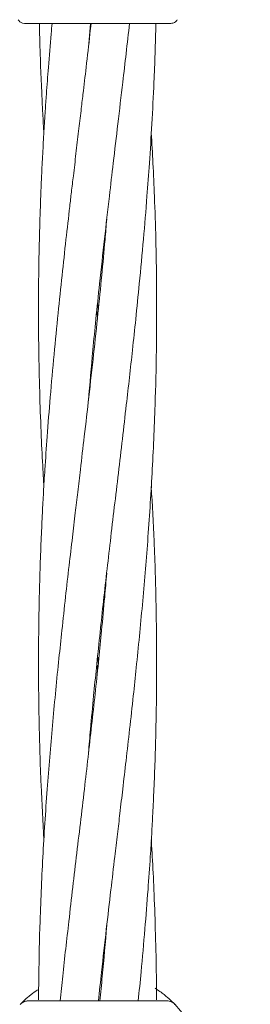
# Model space of a CAD drawing. Units: millimetres. Extents: x 736 to 9082, y 83 to 6655.
# Drawn here: x 4131 to 4162, y 4140 to 4273 of the extents above; entities that cross this region are included whole.
import ezdxf

# ---------------------------------------------------------------- set-up
doc = ezdxf.new("R2010")
doc.units = ezdxf.units.MM
doc.header["$PDSIZE"] = -1
doc.dimstyles.new('ISO-25', dxfattribs={"dimtxt": 100, "dimasz": 100, "dimexe": 1.25, "dimexo": 0.625, "dimgap": 20, "dimtad": 1, "dimdec": 0, "dimtxsty": 'Standard', "dimblk": 'OBLIQUE', "dimcen": 2.5, "dimadec": 0, "dimazin": 0, "dimtfac": 1, "dimtdec": 0, "dimtmove": 0, "dimatfit": 3, "dimfxl": 1, "dimarcsym": 0})

# ---------------------------------------------------------------- blocks, each defined once
blk = doc.blocks.new('_Oblique')
at = {"color": 0, "linetype": 'ByBlock', "lineweight": -2}
blk.add_line((-0.5, -0.5), (0.5, 0.5), dxfattribs=at)
blk = doc.blocks.new('*D3')
at = {"color": 0, "lineweight": -2, "transparency": 16777216}
for p, q in [((4161.52, 6604.52), (870.22, 6604.52)), ((871.47, 6604.52), (871.47, 904.52)), ((4161.52, 904.52), (870.22, 904.52))]:
    blk.add_line(p, q, dxfattribs=at)
at = {"layer": 'Defpoints', "color": 0, "transparency": 16777216}
for p in [(4162.14, 6604.52), (871.47, 904.52), (4162.14, 904.52)]:
    blk.add_point(p, dxfattribs=at)
at = {"color": 0, "lineweight": -2, "transparency": 16777216, "xscale": 100, "yscale": 100, "zscale": 100}
for p, rotation in [((871.47, 6604.52), 90), ((871.47, 904.52), 270)]:
    blk.add_blockref('_Oblique', p, dxfattribs=dict(at, rotation=rotation))
at = {"color": 0, "transparency": 16777216, "insert": (801.47, 3754.52), "char_height": 100, "attachment_point": 5, "rotation": 90}
blk.add_mtext('5700', dxfattribs=at)

msp = doc.modelspace()

# ---------------------------------------------------------------- linework, layer by layer
at = {"color": 7, "linetype": 'Continuous', "lineweight": 18}
for p, q in [((4131.55, 4272.52), (4131.29, 4272.55)), ((4140.22, 4269.25), (4140.5, 4272.52)), ((4141.55, 4272.52), (4141.39, 4272.52)), ((4141.47, 4234.63), (4141.56, 4233.69)), ((4141.47, 4232.73), (4141.37, 4233.69)), ((4131.26, 4139.76), (4131.43, 4139.93)), ((4150.85, 4139.97), (4132.08, 4139.97))]:
    msp.add_line(p, q, dxfattribs=at)
msp.add_arc((4141.47, 4129.47), 14.5, 331.3521, 43.8132, dxfattribs=at)
for points, knots in [([(4130.73, 4273.02), (4130.79, 4272.91), (4130.92, 4272.7), (4131.17, 4272.6), (4131.29, 4272.55)], [0, 0, 0, 0, 0.503087, 1, 1, 1, 1]), ([(4141.39, 4272.52), (4140.43, 4272.52), (4138.5, 4272.52), (4135.85, 4272.52), (4133.58, 4272.52), (4131.89, 4272.52), (4131.66, 4272.52), (4131.55, 4272.52)], [0, 0, 0, 0, 0.187058, 0.373883, 0.560603, 0.78022, 1, 1, 1, 1]), ([(4135.3, 4272.52), (4135.26, 4272.05), (4135.08, 4270.06), (4134.82, 4266.85), (4134.56, 4263.38), (4134.36, 4260.49), (4134.2, 4257.8), (4134.03, 4254.86), (4133.89, 4252.1), (4133.79, 4249.71), (4133.68, 4246.83), (4133.57, 4243.07), (4133.48, 4238.23), (4133.45, 4233.05), (4133.5, 4227.54), (4133.63, 4221.98), (4133.82, 4216.77), (4134.01, 4212.74), (4134.15, 4210.49), (4134.19, 4209.74)], [0, 0, 0, 0, 0.02269, 0.094812, 0.15333, 0.188758, 0.232803, 0.281742, 0.329497, 0.364826, 0.395602, 0.467342, 0.54451, 0.626557, 0.715154, 0.807511, 0.892477, 0.964108, 1, 1, 1, 1]), ([(4140.59, 4272.52), (4140.54, 4272.04), (4140.32, 4270.06), (4139.95, 4266.85), (4139.54, 4263.38), (4139.2, 4260.5), (4138.89, 4257.82), (4138.54, 4254.88), (4138.22, 4252.11), (4137.93, 4249.73), (4137.6, 4246.84), (4137.17, 4243.08), (4136.64, 4238.25), (4136.09, 4233.07), (4135.56, 4227.55), (4135.06, 4221.98), (4134.65, 4216.77), (4134.35, 4212.48), (4134.14, 4209.03), (4133.98, 4205.99), (4133.83, 4202.68), (4133.68, 4198.88), (4133.56, 4194.66), (4133.49, 4190.45), (4133.45, 4184.82), (4133.52, 4177.84), (4133.76, 4169.64), (4134.06, 4164.29), (4134.2, 4161.82)], [0, 0, 0, 0, 0.012903, 0.053832, 0.086965, 0.106991, 0.131898, 0.159594, 0.186676, 0.20677, 0.224224, 0.264915, 0.308661, 0.355167, 0.405441, 0.457947, 0.506188, 0.546727, 0.57426, 0.599546, 0.629233, 0.663952, 0.702502, 0.743708, 0.777911, 0.854987, 0.932995, 1, 1, 1, 1]), ([(4133.58, 4272.52), (4133.59, 4272.04), (4133.63, 4270.06), (4133.74, 4266.84), (4133.89, 4263.37), (4134.03, 4260.48), (4134.12, 4258.73), (4134.18, 4257.73), (4134.19, 4257.64)], [0, 0, 0, 0, 0.0964539, 0.4008363, 0.6476823, 0.7973932, 0.9834922, 1, 1, 1, 1]), ([(4140.22, 4221.32), (4140.42, 4223.63), (4140.73, 4227.32), (4141.25, 4232.62), (4141.77, 4237.64), (4142.39, 4243.21), (4143.01, 4248.65), (4143.62, 4253.85), (4144.22, 4259), (4144.81, 4263.96), (4145.34, 4268.5), (4145.64, 4271.16), (4145.79, 4272.52)], [0, 0, 0, 0, 0.135047, 0.216578, 0.310575, 0.429121, 0.542551, 0.62979, 0.733795, 0.844097, 0.920363, 1, 1, 1, 1]), ([(4140.23, 4173.58), (4140.32, 4174.65), (4140.54, 4177.24), (4140.9, 4181.1), (4141.46, 4186.73), (4142.2, 4193.72), (4143.21, 4202.51), (4144.28, 4211.54), (4145.29, 4220.18), (4146.08, 4227.14), (4146.66, 4232.61), (4147.16, 4237.63), (4147.68, 4243.18), (4148.13, 4248.63), (4148.51, 4253.84), (4148.83, 4258.99), (4149.08, 4263.96), (4149.26, 4268.5), (4149.32, 4271.16), (4149.36, 4272.52)], [0, 0, 0, 0, 0.032522, 0.078618, 0.116981, 0.203321, 0.290336, 0.383555, 0.477157, 0.55235, 0.594547, 0.64312, 0.704322, 0.763022, 0.808301, 0.86222, 0.919369, 0.958802, 1, 1, 1, 1]), ([(4151.39, 4272.52), (4151.31, 4272.52), (4151.15, 4272.52), (4149.86, 4272.52), (4147.81, 4272.52), (4144.96, 4272.52), (4142.68, 4272.52), (4141.55, 4272.52)], [0, 0, 0, 0, 0.1867906, 0.3733607, 0.5600479, 0.7799132, 1, 1, 1, 1]), ([(4151.39, 4272.52), (4151.48, 4272.53), (4151.65, 4272.54), (4151.9, 4272.65), (4152.11, 4272.8), (4152.21, 4272.95), (4152.26, 4273.02)], [0, 0, 0, 0, 0.249999, 0.5, 0.750001, 1, 1, 1, 1]), ([(4141.59, 4139.97), (4141.72, 4141.27), (4142.06, 4144.51), (4142.63, 4149.53), (4143.23, 4154.75), (4143.74, 4159.05), (4144.15, 4162.5), (4144.51, 4165.56), (4144.89, 4168.87), (4145.34, 4172.67), (4145.82, 4176.89), (4146.28, 4181.09), (4146.87, 4186.72), (4147.55, 4193.71), (4148.29, 4202.5), (4148.88, 4211.53), (4149.26, 4220.17), (4149.43, 4227.12), (4149.47, 4232.6), (4149.46, 4237.61), (4149.37, 4243.16), (4149.19, 4248.61), (4148.98, 4253.42), (4148.82, 4256.28), (4148.74, 4257.65)], [0, 0, 0, 0, 0.033315, 0.0826208, 0.1280027, 0.1662627, 0.1922403, 0.2160785, 0.2440403, 0.2767162, 0.3129569, 0.3516636, 0.3838452, 0.4564117, 0.5297289, 0.6079353, 0.68662, 0.7499304, 0.7853508, 0.8260965, 0.8775736, 0.9269864, 0.9651003, 1, 1, 1, 1]), ([(4142.7, 4245.95), (4142.63, 4245.04), (4142.42, 4242.51), (4142.02, 4238.26), (4141.51, 4233.08), (4140.93, 4227.57), (4140.3, 4222.01), (4139.7, 4216.79), (4139.19, 4212.49), (4138.78, 4209.04), (4138.42, 4205.98), (4138.04, 4202.67), (4137.59, 4198.87), (4137.11, 4194.65), (4136.66, 4190.45), (4136.06, 4184.82), (4135.38, 4177.83), (4134.64, 4169.04), (4134.05, 4160.01), (4133.67, 4151.37), (4133.51, 4144.73), (4133.48, 4141.17), (4133.48, 4140.1)], [0, 0, 0, 0, 0.026025, 0.071719, 0.120306, 0.17288, 0.227694, 0.278146, 0.32068, 0.34956, 0.376061, 0.407147, 0.443473, 0.483763, 0.526793, 0.56257, 0.643244, 0.724752, 0.811695, 0.89917, 0.969553, 1, 1, 1, 1]), ([(4146.97, 4139.97), (4147.1, 4141.28), (4147.42, 4144.53), (4147.87, 4149.56), (4148.28, 4154.77), (4148.58, 4159.06), (4148.79, 4162.51), (4148.95, 4165.55), (4149.11, 4168.86), (4149.25, 4172.66), (4149.37, 4176.89), (4149.44, 4181.09), (4149.48, 4186.72), (4149.41, 4193.7), (4149.17, 4201.9), (4148.87, 4207.25), (4148.73, 4209.72)], [0, 0, 0, 0, 0.056426, 0.139754, 0.216313, 0.280649, 0.324344, 0.364474, 0.411587, 0.466687, 0.527867, 0.593261, 0.647542, 0.769863, 0.893662, 1, 1, 1, 1]), ([(4142.7, 4197.96), (4142.61, 4196.89), (4142.39, 4194.3), (4142.03, 4190.44), (4141.48, 4184.81), (4140.73, 4177.82), (4139.72, 4169.03), (4138.65, 4160), (4137.64, 4151.36), (4136.88, 4144.68), (4136.5, 4141.08), (4136.39, 4139.97)], [0, 0, 0, 0, 0.0554829, 0.1341246, 0.1995725, 0.3468727, 0.4953224, 0.6543559, 0.8140441, 0.9423261, 1, 1, 1, 1]), ([(4141.46, 4184.83), (4141.45, 4184.94), (4141.42, 4185.26), (4141.39, 4185.57), (4141.37, 4185.78)], [0, 0, 0, 0, 0.350199, 1, 1, 1, 1]), ([(4141.47, 4186.71), (4141.48, 4186.6), (4141.51, 4186.28), (4141.54, 4185.97), (4141.56, 4185.76)], [0, 0, 0, 0, 0.350199, 1, 1, 1, 1]), ([(4149.45, 4140.1), (4149.44, 4141.37), (4149.42, 4144.58), (4149.3, 4149.56), (4149.11, 4154.77), (4148.92, 4158.8), (4148.78, 4161.05), (4148.74, 4161.81)], [0, 0, 0, 0, 0.175939, 0.443129, 0.688934, 0.896165, 1, 1, 1, 1]), ([(4142.71, 4150.22), (4142.52, 4147.91), (4142.22, 4144.49), (4141.89, 4141.08), (4141.78, 4139.97)], [0, 0, 0, 0, 0.674471, 1, 1, 1, 1]), ([(4149.28, 4141.68), (4149.71, 4141.38), (4150.56, 4140.8), (4151.35, 4140.08), (4151.84, 4139.6), (4151.9, 4139.54), (4151.93, 4139.5)], [0, 0, 0, 0, 0.250997, 0.501327, 0.750864, 1, 1, 1, 1]), ([(4131.16, 4139.67), (4131.3, 4139.8), (4131.57, 4140.07), (4132.29, 4140.73), (4133.02, 4141.24), (4133.33, 4141.45)], [0, 0, 0, 0, 0.361732, 0.729283, 1, 1, 1, 1]), ([(4131, 4139.5), (4131.18, 4139.65), (4131.5, 4139.91), (4131.91, 4139.95), (4132.08, 4139.97)], [0, 0, 0, 0, 0.559185, 1, 1, 1, 1])]:
    msp.add_open_spline(points, degree=3, knots=knots, dxfattribs=at)
msp.add_open_spline([(4151.93, 4139.5), (4151.85, 4139.57), (4151.71, 4139.71), (4151.44, 4139.85), (4151.15, 4139.95), (4150.95, 4139.96), (4150.85, 4139.97)], degree=3, dxfattribs=at)

# ---------------------------------------------------------------- dimensions: what is measured, and where the dimension line sits
dim = msp.add_linear_dim(base=(871.47, 904.52), p1=(4162.14, 6604.52), p2=(4162.14, 904.52), angle=90, dimstyle='ISO-25')
dim.commit()
dim.dimension.update_dxf_attribs({"geometry": '*D3', "text_midpoint": (871.47, 3754.52), "dimtype": 160})

doc.saveas('drawing.dxf')
